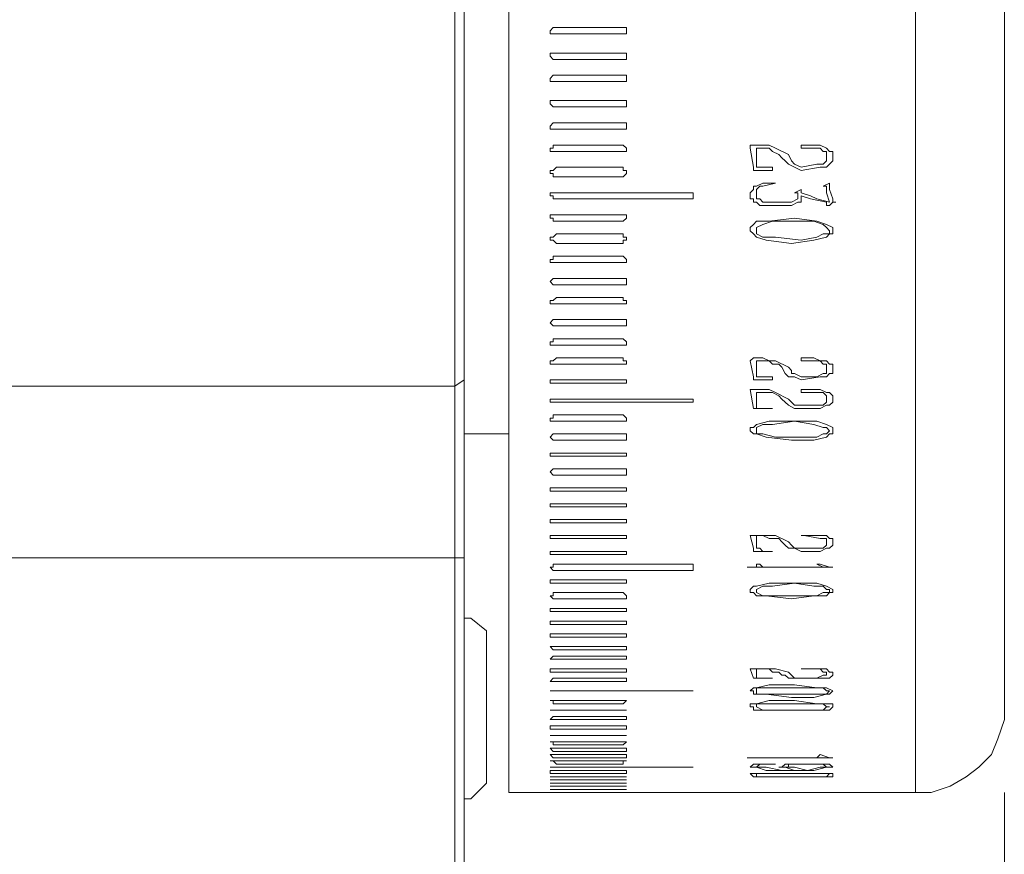
# Model space of a CAD drawing. Units: millimetres. Extents: x 12016 to 12313, y -7569 to -7359.
# Drawn here: x 12202 to 12213, y -7435 to -7425 of the extents above; entities that cross this region are included whole.
import ezdxf

# ---------------------------------------------------------------- set-up
doc = ezdxf.new("R2010")
doc.units = ezdxf.units.MM
doc.header["$LTSCALE"] = 10

msp = doc.modelspace()

# ---------------------------------------------------------------- linework, layer by layer
at = {"color": 7, "lineweight": 0}
for points in [[(12207.034, -7429.538), (12207.034, -7428.903), (12207.034, -7428.232), (12207.034, -7427.527), (12207.034, -7426.786), (12207.034, -7426.01), (12207.034, -7425.234), (12207.034, -7424.422), (12207.034, -7423.576), (12207.034, -7422.694), (12207.034, -7421.847), (12207.034, -7420.93), (12207.034, -7420.013), (12207.034, -7419.096), (12207.034, -7418.178), (12207.034, -7417.226), (12207.034, -7416.273), (12207.034, -7415.321)], [(12207.139, -7415.356), (12207.139, -7416.273), (12207.139, -7417.226), (12207.139, -7418.143), (12207.139, -7419.096), (12207.139, -7420.013), (12207.139, -7420.895), (12207.139, -7421.812), (12207.139, -7422.659), (12207.139, -7423.541), (12207.139, -7424.352), (12207.139, -7425.199), (12207.139, -7425.975), (12207.139, -7426.716), (12207.139, -7427.456), (12207.139, -7428.162), (12207.139, -7428.832), (12207.139, -7429.467)], [(12213.137, -7424.74), (12213.137, -7425.516), (12213.137, -7426.257), (12213.137, -7426.962), (12213.137, -7427.633), (12213.137, -7428.303), (12213.137, -7428.903), (12213.137, -7429.502), (12213.137, -7430.032), (12213.137, -7430.526), (12213.137, -7430.984), (12213.137, -7431.407), (12213.137, -7431.76), (12213.137, -7432.113), (12213.137, -7432.36), (12213.137, -7432.607), (12213.137, -7432.783), (12213.137, -7432.924), (12213.137, -7433.03), (12213.137, -7433.066)], [(12207.633, -7424.952), (12207.633, -7425.763), (12207.633, -7426.539), (12207.633, -7427.28), (12207.633, -7427.986), (12207.633, -7428.691), (12207.633, -7429.326), (12207.633, -7429.961), (12207.633, -7430.526), (12207.633, -7431.055), (12207.633, -7431.549), (12207.633, -7432.007), (12207.633, -7432.431), (12207.633, -7432.783), (12207.633, -7433.101), (12207.633, -7433.383), (12207.633, -7433.63), (12207.633, -7433.806), (12207.633, -7433.947), (12207.633, -7434.018), (12207.633, -7434.053)], [(12212.149, -7434.053), (12212.149, -7434.018), (12212.149, -7433.947), (12212.149, -7433.806), (12212.149, -7433.63), (12212.149, -7433.383), (12212.149, -7433.101), (12212.149, -7432.783), (12212.149, -7432.431), (12212.149, -7432.007), (12212.149, -7431.549), (12212.149, -7431.055), (12212.149, -7430.526), (12212.149, -7429.961), (12212.149, -7429.326), (12212.149, -7428.691), (12212.149, -7427.986), (12212.149, -7427.28), (12212.149, -7426.539), (12212.149, -7425.763), (12212.149, -7424.952)], [(12208.162, -7425.551), (12208.127, -7425.551), (12208.092, -7425.587), (12208.092, -7425.622), (12208.127, -7425.622), (12208.162, -7425.622)], [(12208.903, -7425.551), (12208.162, -7425.551)], [(12208.903, -7425.622), (12208.939, -7425.622), (12208.939, -7425.587), (12208.939, -7425.551), (12208.903, -7425.551)], [(12208.162, -7425.622), (12208.903, -7425.622)], [(12208.162, -7425.834), (12208.127, -7425.834), (12208.092, -7425.834), (12208.092, -7425.869), (12208.127, -7425.904), (12208.162, -7425.904)], [(12208.903, -7425.834), (12208.162, -7425.834)], [(12208.903, -7425.904), (12208.939, -7425.904), (12208.939, -7425.869), (12208.939, -7425.834), (12208.903, -7425.834)], [(12208.162, -7425.904), (12208.903, -7425.904)], [(12208.162, -7426.081), (12208.127, -7426.081), (12208.092, -7426.116), (12208.092, -7426.151), (12208.127, -7426.151), (12208.162, -7426.151)], [(12208.903, -7426.081), (12208.162, -7426.081)], [(12208.162, -7426.151), (12208.903, -7426.151)], [(12208.903, -7426.151), (12208.939, -7426.151), (12208.939, -7426.116), (12208.939, -7426.081), (12208.903, -7426.081)], [(12208.162, -7426.363), (12208.127, -7426.363), (12208.092, -7426.363), (12208.092, -7426.398), (12208.127, -7426.433), (12208.162, -7426.433)], [(12208.903, -7426.363), (12208.162, -7426.363)], [(12208.903, -7426.433), (12208.939, -7426.433), (12208.939, -7426.398), (12208.939, -7426.363), (12208.903, -7426.363)], [(12208.162, -7426.433), (12208.903, -7426.433)], [(12208.162, -7426.61), (12208.127, -7426.61), (12208.092, -7426.645), (12208.092, -7426.68), (12208.127, -7426.68), (12208.162, -7426.68)], [(12208.903, -7426.61), (12208.162, -7426.61)], [(12208.162, -7426.68), (12208.903, -7426.68)], [(12208.903, -7426.68), (12208.939, -7426.68), (12208.939, -7426.645), (12208.939, -7426.61), (12208.903, -7426.61)], [(12208.162, -7426.857), (12208.127, -7426.857), (12208.127, -7426.892), (12208.092, -7426.892), (12208.092, -7426.927), (12208.127, -7426.927), (12208.162, -7426.927)], [(12208.903, -7426.857), (12208.162, -7426.857)], [(12208.162, -7426.927), (12208.903, -7426.927)], [(12208.903, -7426.927), (12208.939, -7426.927), (12208.939, -7426.892), (12208.903, -7426.857)], [(12210.314, -7426.892), (12210.314, -7426.857), (12210.35, -7426.857), (12210.385, -7426.857), (12210.456, -7426.857)], [(12210.35, -7427.104), (12210.314, -7426.892)], [(12210.385, -7426.892), (12210.385, -7427.104)], [(12210.456, -7426.892), (12210.385, -7426.892)], [(12210.456, -7426.857), (12210.526, -7426.857), (12210.597, -7426.892), (12210.738, -7426.962)], [(12210.667, -7426.998), (12210.632, -7426.962), (12210.561, -7426.927), (12210.526, -7426.892), (12210.456, -7426.892)], [(12210.879, -7426.857), (12211.02, -7426.857)], [(12210.879, -7426.892), (12210.879, -7426.857)], [(12210.914, -7426.892), (12210.879, -7426.892)], [(12211.161, -7426.998), (12211.161, -7426.962), (12211.161, -7426.927), (12211.126, -7426.927), (12211.091, -7426.892), (12210.914, -7426.892)], [(12211.02, -7426.857), (12211.091, -7426.857), (12211.161, -7426.892), (12211.196, -7426.927), (12211.232, -7426.927), (12211.232, -7426.962), (12211.232, -7426.998)], [(12210.702, -7427.033), (12210.667, -7426.998)], [(12210.879, -7427.139), (12210.808, -7427.104), (12210.738, -7427.068), (12210.702, -7427.033)], [(12210.738, -7426.962), (12210.773, -7427.033)], [(12210.773, -7427.033), (12210.808, -7427.068), (12210.879, -7427.104), (12211.055, -7427.068)], [(12211.232, -7426.998), (12211.232, -7427.033), (12211.196, -7427.068), (12211.161, -7427.104), (12211.091, -7427.104), (12210.879, -7427.139)], [(12211.055, -7427.068), (12211.126, -7427.068), (12211.161, -7427.033), (12211.161, -7426.998)], [(12208.162, -7427.104), (12208.127, -7427.139), (12208.092, -7427.139), (12208.092, -7427.174), (12208.127, -7427.174), (12208.127, -7427.209), (12208.162, -7427.209)], [(12208.903, -7427.104), (12208.162, -7427.104)], [(12208.903, -7427.209), (12208.939, -7427.174), (12208.939, -7427.139), (12208.903, -7427.139), (12208.903, -7427.104)], [(12210.385, -7427.139), (12210.35, -7427.139), (12210.35, -7427.104)], [(12210.385, -7427.104), (12210.42, -7427.104), (12210.456, -7427.104)], [(12210.561, -7427.139), (12210.385, -7427.139)], [(12210.456, -7427.104), (12210.561, -7427.104)], [(12210.561, -7427.139), (12210.561, -7427.104)], [(12208.162, -7427.209), (12208.903, -7427.209)], [(12210.314, -7427.421), (12210.314, -7427.386), (12210.35, -7427.351), (12210.35, -7427.315), (12210.385, -7427.315), (12210.456, -7427.28), (12210.491, -7427.28), (12210.526, -7427.28)], [(12210.597, -7427.28), (12210.456, -7427.315), (12210.42, -7427.315), (12210.385, -7427.351), (12210.385, -7427.386), (12210.385, -7427.421)], [(12210.526, -7427.28), (12210.597, -7427.28)], [(12210.808, -7427.386), (12210.879, -7427.351)], [(12210.879, -7427.351), (12210.879, -7427.386)], [(12211.126, -7427.315), (12211.196, -7427.28)], [(12211.161, -7427.315), (12211.126, -7427.315)], [(12211.161, -7427.351), (12211.161, -7427.315)], [(12211.161, -7427.386), (12211.161, -7427.351)], [(12211.196, -7427.28), (12211.196, -7427.315)], [(12211.196, -7427.315), (12211.196, -7427.351)], [(12211.196, -7427.351), (12211.232, -7427.456)], [(12208.162, -7427.386), (12208.127, -7427.386), (12208.092, -7427.386), (12208.092, -7427.421), (12208.127, -7427.421), (12208.127, -7427.456), (12208.162, -7427.456)], [(12209.644, -7427.386), (12208.162, -7427.386)], [(12208.162, -7427.456), (12209.644, -7427.456)], [(12209.644, -7427.456), (12209.679, -7427.456), (12209.679, -7427.421), (12209.679, -7427.386), (12209.644, -7427.386)], [(12210.597, -7427.527), (12210.42, -7427.527), (12210.385, -7427.492), (12210.35, -7427.492), (12210.35, -7427.456), (12210.314, -7427.456), (12210.314, -7427.421)], [(12210.385, -7427.421), (12210.385, -7427.456), (12210.42, -7427.456), (12210.456, -7427.492), (12210.491, -7427.492), (12210.667, -7427.492)], [(12210.879, -7427.421), (12210.879, -7427.456), (12210.879, -7427.492), (12210.844, -7427.492), (12210.773, -7427.527), (12210.597, -7427.527)], [(12210.667, -7427.492), (12210.773, -7427.492), (12210.844, -7427.456), (12210.844, -7427.421)], [(12210.844, -7427.386), (12210.808, -7427.386)], [(12210.844, -7427.421), (12210.844, -7427.386)], [(12210.879, -7427.386), (12210.985, -7427.421), (12211.055, -7427.456)], [(12210.985, -7427.456), (12210.879, -7427.421)], [(12211.161, -7427.492), (12210.985, -7427.456)], [(12211.055, -7427.456), (12211.196, -7427.492)], [(12211.196, -7427.492), (12211.161, -7427.386)], [(12211.232, -7427.456), (12211.232, -7427.492)], [(12211.161, -7427.527), (12211.161, -7427.492)], [(12211.196, -7427.527), (12211.161, -7427.527)], [(12211.232, -7427.492), (12211.196, -7427.527)], [(12211.267, -7427.492), (12211.232, -7427.492)], [(12211.232, -7427.492), (12211.267, -7427.492)], [(12208.162, -7427.633), (12208.127, -7427.633), (12208.092, -7427.633), (12208.092, -7427.668), (12208.127, -7427.668), (12208.127, -7427.703), (12208.162, -7427.703)], [(12208.903, -7427.633), (12208.162, -7427.633)], [(12208.903, -7427.703), (12208.939, -7427.668), (12208.939, -7427.633), (12208.903, -7427.633)], [(12210.314, -7427.809), (12210.314, -7427.774), (12210.35, -7427.739), (12210.385, -7427.703), (12210.526, -7427.703), (12210.808, -7427.668)], [(12210.808, -7427.668), (12211.055, -7427.703), (12211.161, -7427.739), (12211.232, -7427.774), (12211.232, -7427.809)], [(12208.162, -7427.703), (12208.903, -7427.703)], [(12210.808, -7427.703), (12210.561, -7427.703), (12210.456, -7427.739), (12210.385, -7427.774), (12210.385, -7427.809)], [(12211.196, -7427.809), (12211.161, -7427.774), (12211.126, -7427.739), (12211.02, -7427.703), (12210.808, -7427.703)], [(12208.162, -7427.844), (12208.127, -7427.88), (12208.092, -7427.88), (12208.092, -7427.915), (12208.127, -7427.915), (12208.162, -7427.95)], [(12208.903, -7427.844), (12208.162, -7427.844)], [(12208.903, -7427.95), (12208.903, -7427.915), (12208.939, -7427.915), (12208.939, -7427.88), (12208.903, -7427.88), (12208.903, -7427.844)], [(12210.773, -7427.95), (12210.491, -7427.915), (12210.385, -7427.88), (12210.35, -7427.844), (12210.314, -7427.809)], [(12210.385, -7427.809), (12210.385, -7427.844), (12210.456, -7427.88), (12210.597, -7427.88), (12210.879, -7427.915)], [(12211.232, -7427.809), (12211.232, -7427.844), (12211.196, -7427.844), (12211.161, -7427.88), (12211.02, -7427.915), (12210.773, -7427.95)], [(12210.879, -7427.915), (12211.055, -7427.88), (12211.126, -7427.844), (12211.161, -7427.844), (12211.196, -7427.844), (12211.196, -7427.809)], [(12208.162, -7427.95), (12208.903, -7427.95)], [(12208.162, -7428.091), (12208.127, -7428.091), (12208.127, -7428.127), (12208.092, -7428.127), (12208.092, -7428.162), (12208.127, -7428.162), (12208.162, -7428.162)], [(12208.903, -7428.091), (12208.162, -7428.091)], [(12208.903, -7428.162), (12208.939, -7428.162), (12208.939, -7428.127), (12208.903, -7428.091)], [(12208.162, -7428.162), (12208.903, -7428.162)], [(12208.162, -7428.338), (12208.127, -7428.338), (12208.092, -7428.374), (12208.127, -7428.409), (12208.162, -7428.409)], [(12208.903, -7428.338), (12208.162, -7428.338)], [(12208.903, -7428.409), (12208.939, -7428.409), (12208.939, -7428.374), (12208.939, -7428.338), (12208.903, -7428.338)], [(12208.162, -7428.409), (12208.903, -7428.409)], [(12208.162, -7428.55), (12208.127, -7428.585), (12208.092, -7428.585), (12208.092, -7428.621), (12208.127, -7428.621), (12208.162, -7428.621)], [(12208.903, -7428.55), (12208.162, -7428.55)], [(12208.903, -7428.621), (12208.939, -7428.621), (12208.939, -7428.585), (12208.903, -7428.585), (12208.903, -7428.55)], [(12208.162, -7428.621), (12208.903, -7428.621)], [(12208.162, -7428.797), (12208.127, -7428.797), (12208.092, -7428.832), (12208.127, -7428.867), (12208.162, -7428.867)], [(12208.903, -7428.797), (12208.162, -7428.797)], [(12208.162, -7428.867), (12208.903, -7428.867)], [(12208.903, -7428.867), (12208.939, -7428.867), (12208.939, -7428.832), (12208.939, -7428.797), (12208.903, -7428.797)], [(12208.162, -7429.009), (12208.127, -7429.009), (12208.127, -7429.044), (12208.092, -7429.044), (12208.092, -7429.079), (12208.127, -7429.079), (12208.162, -7429.079)], [(12208.903, -7429.009), (12208.162, -7429.009)], [(12208.903, -7429.079), (12208.939, -7429.079), (12208.939, -7429.044), (12208.903, -7429.009)], [(12208.162, -7429.079), (12208.903, -7429.079)], [(12208.162, -7429.22), (12208.127, -7429.256), (12208.092, -7429.256), (12208.092, -7429.291), (12208.127, -7429.291), (12208.162, -7429.291)], [(12208.903, -7429.22), (12208.162, -7429.22)], [(12208.903, -7429.291), (12208.939, -7429.291), (12208.939, -7429.256), (12208.903, -7429.256), (12208.903, -7429.22)], [(12210.314, -7429.256), (12210.35, -7429.22), (12210.385, -7429.22), (12210.456, -7429.22)], [(12210.456, -7429.22), (12210.526, -7429.256), (12210.597, -7429.256), (12210.738, -7429.326)], [(12210.879, -7429.22), (12211.02, -7429.22)], [(12210.879, -7429.256), (12210.879, -7429.22)], [(12211.02, -7429.22), (12211.091, -7429.256), (12211.161, -7429.256), (12211.196, -7429.291), (12211.232, -7429.291), (12211.232, -7429.326), (12211.232, -7429.361)], [(12208.162, -7429.291), (12208.903, -7429.291)], [(12210.35, -7429.432), (12210.314, -7429.256)], [(12210.385, -7429.256), (12210.385, -7429.432)], [(12210.456, -7429.256), (12210.385, -7429.256)], [(12210.667, -7429.326), (12210.632, -7429.291), (12210.561, -7429.291), (12210.526, -7429.256), (12210.456, -7429.256)], [(12210.702, -7429.397), (12210.667, -7429.326)], [(12210.738, -7429.326), (12210.773, -7429.361)], [(12210.914, -7429.256), (12210.879, -7429.256)], [(12211.161, -7429.361), (12211.161, -7429.326), (12211.161, -7429.291), (12211.126, -7429.291), (12211.091, -7429.256), (12210.914, -7429.256)], [(12210.385, -7429.467), (12210.35, -7429.467), (12210.35, -7429.432)], [(12210.385, -7429.432), (12210.42, -7429.432), (12210.456, -7429.432)], [(12210.456, -7429.432), (12210.561, -7429.432)], [(12210.561, -7429.467), (12210.561, -7429.432)], [(12210.879, -7429.467), (12210.808, -7429.432), (12210.738, -7429.432), (12210.702, -7429.397)], [(12210.773, -7429.361), (12210.773, -7429.397), (12210.808, -7429.397), (12210.879, -7429.432), (12211.055, -7429.432)], [(12211.232, -7429.361), (12211.232, -7429.397), (12211.196, -7429.397), (12211.161, -7429.432), (12211.091, -7429.432), (12210.879, -7429.467)], [(12211.055, -7429.432), (12211.126, -7429.397), (12211.161, -7429.397), (12211.161, -7429.361)], [(12195.992, -7429.538), (12207.034, -7429.538)], [(12207.034, -7429.538), (12207.139, -7429.467)], [(12207.034, -7431.443), (12207.034, -7431.161), (12207.034, -7430.914), (12207.034, -7430.631), (12207.034, -7430.384), (12207.034, -7430.173), (12207.034, -7429.926), (12207.034, -7429.714), (12207.034, -7429.538)], [(12207.139, -7429.467), (12207.139, -7429.644), (12207.139, -7429.891), (12207.139, -7430.102), (12207.139, -7430.349), (12207.139, -7430.596), (12207.139, -7430.878), (12207.139, -7431.161), (12207.139, -7431.443)], [(12208.162, -7429.467), (12208.127, -7429.467), (12208.092, -7429.467), (12208.092, -7429.502), (12208.127, -7429.502), (12208.162, -7429.502)], [(12208.903, -7429.467), (12208.162, -7429.467)], [(12208.162, -7429.502), (12208.903, -7429.502)], [(12208.903, -7429.502), (12208.939, -7429.502), (12208.939, -7429.467), (12208.903, -7429.467)], [(12210.561, -7429.467), (12210.385, -7429.467)], [(12210.314, -7429.573), (12210.35, -7429.573), (12210.385, -7429.573), (12210.456, -7429.573)], [(12210.35, -7429.785), (12210.314, -7429.573)], [(12210.385, -7429.608), (12210.385, -7429.749)], [(12210.456, -7429.608), (12210.385, -7429.608)], [(12210.456, -7429.573), (12210.526, -7429.573), (12210.597, -7429.608), (12210.738, -7429.679)], [(12210.667, -7429.679), (12210.632, -7429.644), (12210.561, -7429.608), (12210.526, -7429.608), (12210.456, -7429.608)], [(12210.879, -7429.573), (12211.02, -7429.573)], [(12210.879, -7429.608), (12210.879, -7429.573)], [(12210.914, -7429.608), (12210.879, -7429.608)], [(12211.161, -7429.679), (12211.161, -7429.644), (12211.126, -7429.608), (12211.091, -7429.608), (12210.914, -7429.608)], [(12211.02, -7429.573), (12211.091, -7429.573), (12211.161, -7429.608), (12211.196, -7429.608), (12211.232, -7429.644), (12211.232, -7429.679)], [(12208.162, -7429.679), (12208.127, -7429.679), (12208.092, -7429.679), (12208.092, -7429.714), (12208.127, -7429.714), (12208.162, -7429.714)], [(12209.644, -7429.679), (12208.162, -7429.679)], [(12208.162, -7429.714), (12209.644, -7429.714)], [(12209.644, -7429.714), (12209.679, -7429.714), (12209.679, -7429.679), (12209.644, -7429.679)], [(12210.385, -7429.749), (12210.385, -7429.785), (12210.42, -7429.785), (12210.456, -7429.785)], [(12210.702, -7429.714), (12210.667, -7429.679)], [(12210.879, -7429.785), (12210.808, -7429.785), (12210.738, -7429.749), (12210.702, -7429.714)], [(12210.738, -7429.679), (12210.773, -7429.714)], [(12210.773, -7429.714), (12210.808, -7429.749), (12210.879, -7429.749), (12211.055, -7429.749)], [(12211.232, -7429.679), (12211.232, -7429.714), (12211.196, -7429.749), (12211.161, -7429.749), (12211.091, -7429.785), (12210.879, -7429.785)], [(12211.055, -7429.749), (12211.126, -7429.749), (12211.161, -7429.714), (12211.161, -7429.679)], [(12208.162, -7429.855), (12208.127, -7429.855), (12208.127, -7429.891), (12208.092, -7429.891), (12208.092, -7429.926), (12208.127, -7429.926), (12208.162, -7429.926)], [(12208.903, -7429.855), (12208.162, -7429.855)], [(12208.903, -7429.926), (12208.939, -7429.926), (12208.939, -7429.891), (12208.903, -7429.855)], [(12210.385, -7429.785), (12210.35, -7429.785)], [(12210.561, -7429.785), (12210.385, -7429.785)], [(12210.456, -7429.785), (12210.561, -7429.785)], [(12208.162, -7429.926), (12208.903, -7429.926)], [(12210.314, -7430.032), (12210.314, -7429.996), (12210.35, -7429.996), (12210.385, -7429.961), (12210.526, -7429.926), (12210.808, -7429.926)], [(12210.808, -7429.926), (12210.561, -7429.961), (12210.456, -7429.961), (12210.385, -7429.996), (12210.385, -7430.032)], [(12210.808, -7429.926), (12211.055, -7429.926), (12211.161, -7429.961), (12211.232, -7429.996), (12211.232, -7430.032)], [(12211.196, -7430.032), (12211.161, -7429.996), (12211.126, -7429.996), (12211.02, -7429.961), (12210.808, -7429.926)], [(12207.139, -7430.067), (12207.633, -7430.067)], [(12208.162, -7430.067), (12208.127, -7430.067), (12208.092, -7430.102), (12208.127, -7430.137), (12208.162, -7430.137)], [(12208.903, -7430.067), (12208.162, -7430.067)], [(12208.903, -7430.137), (12208.939, -7430.137), (12208.939, -7430.102), (12208.939, -7430.067), (12208.903, -7430.067)], [(12210.773, -7430.137), (12210.491, -7430.102), (12210.385, -7430.067), (12210.35, -7430.067), (12210.314, -7430.032)], [(12210.385, -7430.032), (12210.385, -7430.067), (12210.456, -7430.067), (12210.597, -7430.102), (12210.879, -7430.102)], [(12211.232, -7430.032), (12211.232, -7430.067), (12211.196, -7430.067), (12211.161, -7430.102), (12211.02, -7430.137), (12210.773, -7430.137)], [(12210.879, -7430.102), (12211.055, -7430.102), (12211.126, -7430.067), (12211.161, -7430.067), (12211.196, -7430.032)], [(12208.162, -7430.137), (12208.903, -7430.137)], [(12208.162, -7430.279), (12208.127, -7430.279), (12208.092, -7430.279), (12208.092, -7430.314), (12208.127, -7430.314), (12208.162, -7430.314)], [(12208.903, -7430.279), (12208.162, -7430.279)], [(12208.162, -7430.314), (12208.903, -7430.314)], [(12208.903, -7430.314), (12208.939, -7430.314), (12208.939, -7430.279), (12208.903, -7430.279)], [(12208.162, -7430.455), (12208.127, -7430.455), (12208.092, -7430.49), (12208.127, -7430.526), (12208.162, -7430.526)], [(12208.903, -7430.455), (12208.162, -7430.455)], [(12208.162, -7430.526), (12208.903, -7430.526)], [(12208.903, -7430.526), (12208.939, -7430.526), (12208.939, -7430.49), (12208.939, -7430.455), (12208.903, -7430.455)], [(12208.162, -7430.667), (12208.127, -7430.667), (12208.092, -7430.667), (12208.092, -7430.702), (12208.127, -7430.702), (12208.162, -7430.702)], [(12208.903, -7430.667), (12208.162, -7430.667)], [(12208.162, -7430.702), (12208.903, -7430.702)], [(12208.903, -7430.702), (12208.939, -7430.702), (12208.939, -7430.667), (12208.903, -7430.667)], [(12208.162, -7430.843), (12208.127, -7430.843), (12208.092, -7430.843), (12208.092, -7430.878), (12208.127, -7430.878), (12208.162, -7430.878)], [(12208.903, -7430.843), (12208.162, -7430.843)], [(12208.903, -7430.878), (12208.939, -7430.878), (12208.939, -7430.843), (12208.903, -7430.843)], [(12208.162, -7430.878), (12208.903, -7430.878)], [(12208.162, -7431.019), (12208.127, -7431.019), (12208.092, -7431.019), (12208.092, -7431.055), (12208.127, -7431.055), (12208.162, -7431.055)], [(12208.903, -7431.019), (12208.162, -7431.019)], [(12208.162, -7431.055), (12208.903, -7431.055)], [(12208.903, -7431.055), (12208.939, -7431.055), (12208.939, -7431.019), (12208.903, -7431.019)], [(12208.162, -7431.196), (12208.127, -7431.196), (12208.092, -7431.196), (12208.092, -7431.231), (12208.127, -7431.231), (12208.162, -7431.231)], [(12208.903, -7431.196), (12208.162, -7431.196)], [(12208.903, -7431.231), (12208.939, -7431.231), (12208.939, -7431.196), (12208.903, -7431.196)], [(12210.314, -7431.196), (12210.35, -7431.196), (12210.385, -7431.196), (12210.456, -7431.196)], [(12210.35, -7431.337), (12210.314, -7431.196)], [(12210.385, -7431.196), (12210.385, -7431.337)], [(12210.456, -7431.196), (12210.385, -7431.196)], [(12210.456, -7431.196), (12210.526, -7431.196), (12210.597, -7431.196), (12210.738, -7431.266)], [(12210.667, -7431.266), (12210.632, -7431.231), (12210.561, -7431.231), (12210.526, -7431.231), (12210.456, -7431.196)], [(12210.879, -7431.196), (12211.02, -7431.196)], [(12210.914, -7431.196), (12210.879, -7431.196)], [(12211.161, -7431.266), (12211.161, -7431.231), (12211.126, -7431.231), (12211.091, -7431.231), (12210.914, -7431.196)], [(12211.02, -7431.196), (12211.091, -7431.196), (12211.161, -7431.196), (12211.196, -7431.231), (12211.232, -7431.231), (12211.232, -7431.266)], [(12208.162, -7431.231), (12208.903, -7431.231)], [(12210.702, -7431.302), (12210.667, -7431.266)], [(12210.879, -7431.372), (12210.808, -7431.337), (12210.738, -7431.337), (12210.702, -7431.302)], [(12210.738, -7431.266), (12210.773, -7431.302)], [(12210.773, -7431.302), (12210.808, -7431.337), (12210.879, -7431.337), (12211.055, -7431.337)], [(12211.232, -7431.266), (12211.232, -7431.302), (12211.196, -7431.337), (12211.161, -7431.337), (12211.091, -7431.372), (12210.879, -7431.372)], [(12211.055, -7431.337), (12211.126, -7431.337), (12211.161, -7431.302), (12211.161, -7431.266)], [(12208.162, -7431.372), (12208.127, -7431.372), (12208.092, -7431.372), (12208.092, -7431.407), (12208.127, -7431.407), (12208.162, -7431.407)], [(12208.903, -7431.372), (12208.162, -7431.372)], [(12208.162, -7431.407), (12208.903, -7431.407)], [(12208.903, -7431.407), (12208.939, -7431.407), (12208.939, -7431.372), (12208.903, -7431.372)], [(12210.385, -7431.372), (12210.35, -7431.372), (12210.35, -7431.337)], [(12210.385, -7431.337), (12210.42, -7431.337), (12210.456, -7431.372)], [(12210.561, -7431.372), (12210.385, -7431.372)], [(12210.456, -7431.372), (12210.561, -7431.372)], [(12207.034, -7431.443), (12195.992, -7431.443)], [(12207.034, -7431.443), (12207.139, -7431.443)], [(12207.034, -7443.472), (12207.034, -7431.443)], [(12207.139, -7431.443), (12207.139, -7443.472)], [(12208.162, -7431.513), (12208.127, -7431.513), (12208.127, -7431.549), (12208.092, -7431.549), (12208.127, -7431.584), (12208.162, -7431.584)], [(12209.644, -7431.513), (12208.162, -7431.513)], [(12209.644, -7431.584), (12209.679, -7431.584), (12209.679, -7431.549), (12209.679, -7431.513), (12209.644, -7431.513)], [(12210.385, -7431.549), (12210.385, -7431.513), (12210.42, -7431.513), (12210.456, -7431.549), (12210.561, -7431.549)], [(12211.055, -7431.513), (12211.091, -7431.513)], [(12211.126, -7431.549), (12211.055, -7431.513)], [(12211.091, -7431.513), (12211.196, -7431.549)], [(12208.162, -7431.584), (12209.644, -7431.584)], [(12210.279, -7431.549), (12210.314, -7431.549)], [(12210.491, -7431.549), (12210.385, -7431.549), (12210.314, -7431.549), (12210.279, -7431.549)], [(12210.314, -7431.549), (12210.385, -7431.549)], [(12211.232, -7431.549), (12210.491, -7431.549)], [(12210.561, -7431.549), (12211.126, -7431.549)], [(12211.196, -7431.549), (12211.232, -7431.549)], [(12208.162, -7431.69), (12208.127, -7431.69), (12208.092, -7431.69), (12208.092, -7431.725), (12208.127, -7431.725), (12208.162, -7431.725)], [(12208.903, -7431.69), (12208.162, -7431.69)], [(12208.162, -7431.725), (12208.903, -7431.725)], [(12208.903, -7431.725), (12208.939, -7431.725), (12208.939, -7431.69), (12208.903, -7431.69)], [(12210.314, -7431.796), (12210.35, -7431.76), (12210.385, -7431.76), (12210.526, -7431.725), (12210.808, -7431.725)], [(12210.808, -7431.725), (12210.561, -7431.76), (12210.456, -7431.76), (12210.385, -7431.796)], [(12210.808, -7431.725), (12211.055, -7431.725), (12211.161, -7431.76), (12211.232, -7431.796), (12211.232, -7431.831)], [(12211.196, -7431.831), (12211.196, -7431.796), (12211.161, -7431.796), (12211.126, -7431.76), (12211.02, -7431.76), (12210.808, -7431.725)], [(12208.162, -7431.831), (12208.127, -7431.831), (12208.127, -7431.866), (12208.092, -7431.866), (12208.127, -7431.901), (12208.162, -7431.901)], [(12208.903, -7431.831), (12208.162, -7431.831)], [(12208.903, -7431.901), (12208.939, -7431.901), (12208.939, -7431.866), (12208.903, -7431.831)], [(12210.773, -7431.901), (12210.491, -7431.866), (12210.385, -7431.866), (12210.35, -7431.831), (12210.314, -7431.831), (12210.314, -7431.796)], [(12210.385, -7431.796), (12210.385, -7431.831), (12210.456, -7431.866), (12210.597, -7431.866), (12210.879, -7431.866)], [(12211.232, -7431.831), (12211.196, -7431.831), (12211.161, -7431.866), (12211.02, -7431.866), (12210.773, -7431.901)], [(12210.879, -7431.866), (12211.055, -7431.866), (12211.126, -7431.831), (12211.161, -7431.831), (12211.196, -7431.831)], [(12208.162, -7431.901), (12208.903, -7431.901)], [(12208.162, -7432.007), (12208.127, -7432.007), (12208.092, -7432.007), (12208.092, -7432.042), (12208.127, -7432.042), (12208.162, -7432.042)], [(12208.903, -7432.007), (12208.162, -7432.007)], [(12208.162, -7432.042), (12208.903, -7432.042)], [(12208.903, -7432.042), (12208.939, -7432.042), (12208.939, -7432.007), (12208.903, -7432.007)], [(12207.21, -7432.113), (12207.139, -7432.113)], [(12207.386, -7432.254), (12207.21, -7432.113)], [(12208.162, -7432.148), (12208.127, -7432.148), (12208.092, -7432.148), (12208.092, -7432.184), (12208.127, -7432.184), (12208.162, -7432.184)], [(12208.903, -7432.148), (12208.162, -7432.148)], [(12208.903, -7432.184), (12208.939, -7432.184), (12208.939, -7432.148), (12208.903, -7432.148)], [(12207.386, -7432.254), (12207.386, -7433.947)], [(12208.162, -7432.289), (12208.127, -7432.289), (12208.092, -7432.289), (12208.092, -7432.325), (12208.127, -7432.325), (12208.162, -7432.325)], [(12208.162, -7432.184), (12208.903, -7432.184)], [(12208.903, -7432.289), (12208.162, -7432.289)], [(12208.903, -7432.325), (12208.939, -7432.325), (12208.939, -7432.289), (12208.903, -7432.289)], [(12208.162, -7432.325), (12208.903, -7432.325)], [(12208.162, -7432.431), (12208.127, -7432.431), (12208.092, -7432.431), (12208.127, -7432.466), (12208.162, -7432.466)], [(12208.903, -7432.431), (12208.162, -7432.431)], [(12208.162, -7432.466), (12208.903, -7432.466)], [(12208.903, -7432.466), (12208.939, -7432.466), (12208.939, -7432.431), (12208.903, -7432.431)], [(12208.162, -7432.536), (12208.127, -7432.536), (12208.092, -7432.572), (12208.127, -7432.572), (12208.162, -7432.572)], [(12208.903, -7432.536), (12208.162, -7432.536)], [(12208.162, -7432.572), (12208.903, -7432.572)], [(12208.903, -7432.572), (12208.939, -7432.572), (12208.939, -7432.536), (12208.903, -7432.536)], [(12208.162, -7432.677), (12208.127, -7432.677), (12208.092, -7432.677), (12208.092, -7432.713), (12208.127, -7432.713), (12208.162, -7432.713)], [(12208.903, -7432.677), (12208.162, -7432.677)], [(12208.162, -7432.713), (12208.903, -7432.713)], [(12208.903, -7432.713), (12208.939, -7432.713), (12208.939, -7432.677), (12208.903, -7432.677)], [(12210.314, -7432.677), (12210.35, -7432.677), (12210.385, -7432.677), (12210.456, -7432.677)], [(12210.35, -7432.783), (12210.314, -7432.677)], [(12210.385, -7432.677), (12210.385, -7432.783)], [(12210.456, -7432.677), (12210.385, -7432.677)], [(12210.456, -7432.677), (12210.526, -7432.677), (12210.597, -7432.677), (12210.738, -7432.713)], [(12210.667, -7432.748), (12210.632, -7432.713), (12210.561, -7432.713), (12210.526, -7432.677), (12210.456, -7432.677)], [(12210.738, -7432.713), (12210.773, -7432.748)], [(12210.879, -7432.677), (12211.02, -7432.677)], [(12210.914, -7432.677), (12210.879, -7432.677)], [(12211.161, -7432.748), (12211.161, -7432.713), (12211.126, -7432.713), (12211.091, -7432.677), (12210.914, -7432.677)], [(12211.02, -7432.677), (12211.091, -7432.677), (12211.161, -7432.677), (12211.196, -7432.713), (12211.232, -7432.713), (12211.232, -7432.748)], [(12208.162, -7432.783), (12208.127, -7432.783), (12208.092, -7432.819), (12208.127, -7432.819), (12208.162, -7432.819)], [(12208.903, -7432.783), (12208.162, -7432.783)], [(12208.162, -7432.819), (12208.903, -7432.819)], [(12208.903, -7432.819), (12208.939, -7432.819), (12208.939, -7432.783), (12208.903, -7432.783)], [(12210.385, -7432.783), (12210.35, -7432.783)], [(12210.561, -7432.783), (12210.385, -7432.783)], [(12210.385, -7432.783), (12210.42, -7432.783), (12210.456, -7432.783)], [(12210.456, -7432.783), (12210.561, -7432.783)], [(12210.702, -7432.748), (12210.667, -7432.748)], [(12210.879, -7432.783), (12210.808, -7432.783), (12210.738, -7432.783), (12210.702, -7432.748)], [(12210.773, -7432.748), (12210.808, -7432.783), (12210.879, -7432.783), (12211.055, -7432.783)], [(12211.232, -7432.748), (12211.196, -7432.783), (12211.161, -7432.783), (12211.091, -7432.783), (12210.879, -7432.783)], [(12211.055, -7432.783), (12211.126, -7432.748), (12211.161, -7432.748)], [(12208.162, -7432.924), (12209.644, -7432.924)], [(12209.644, -7432.924), (12208.162, -7432.924)], [(12210.314, -7432.924), (12210.35, -7432.889), (12210.385, -7432.889), (12210.526, -7432.854), (12210.808, -7432.854)], [(12210.773, -7432.995), (12210.491, -7432.96), (12210.385, -7432.96), (12210.35, -7432.96), (12210.35, -7432.924), (12210.314, -7432.924)], [(12210.808, -7432.889), (12210.561, -7432.889), (12210.456, -7432.889), (12210.385, -7432.889), (12210.385, -7432.924)], [(12210.385, -7432.924), (12210.385, -7432.96), (12210.456, -7432.96), (12210.597, -7432.96), (12210.879, -7432.96)], [(12211.232, -7432.924), (12211.196, -7432.96), (12211.161, -7432.96), (12211.02, -7432.995), (12210.773, -7432.995)], [(12210.808, -7432.854), (12211.055, -7432.889), (12211.161, -7432.889), (12211.232, -7432.924)], [(12211.196, -7432.924), (12211.161, -7432.924), (12211.126, -7432.889), (12211.02, -7432.889), (12210.808, -7432.889)], [(12210.879, -7432.96), (12211.055, -7432.96), (12211.126, -7432.96), (12211.161, -7432.96), (12211.196, -7432.924)], [(12208.162, -7433.03), (12208.127, -7433.03), (12208.092, -7433.03), (12208.127, -7433.03), (12208.127, -7433.066), (12208.162, -7433.066)], [(12208.903, -7433.03), (12208.162, -7433.03)], [(12208.903, -7433.066), (12208.939, -7433.03), (12208.903, -7433.03)], [(12210.314, -7433.101), (12210.314, -7433.066), (12210.35, -7433.066), (12210.385, -7433.066), (12210.526, -7433.03), (12210.808, -7433.03)], [(12210.808, -7433.03), (12211.055, -7433.066), (12211.161, -7433.066), (12211.232, -7433.066), (12211.232, -7433.101)], [(12208.162, -7433.066), (12208.903, -7433.066)], [(12208.162, -7433.136), (12208.903, -7433.136)], [(12208.903, -7433.136), (12208.162, -7433.136)], [(12210.773, -7433.136), (12210.491, -7433.136), (12210.385, -7433.136), (12210.35, -7433.136), (12210.35, -7433.101), (12210.314, -7433.101)], [(12210.808, -7433.066), (12210.561, -7433.066), (12210.456, -7433.066), (12210.385, -7433.066), (12210.385, -7433.101)], [(12210.385, -7433.101), (12210.456, -7433.136), (12210.597, -7433.136), (12210.879, -7433.136)], [(12211.232, -7433.101), (12211.196, -7433.136), (12211.161, -7433.136), (12211.02, -7433.136), (12210.773, -7433.136)], [(12211.196, -7433.101), (12211.161, -7433.101), (12211.126, -7433.066), (12211.02, -7433.066), (12210.808, -7433.066)], [(12210.879, -7433.136), (12211.055, -7433.136), (12211.126, -7433.136), (12211.161, -7433.101), (12211.196, -7433.101)], [(12212.149, -7434.053), (12212.325, -7434.053), (12212.537, -7433.983), (12212.713, -7433.877), (12212.854, -7433.771), (12212.996, -7433.63), (12213.066, -7433.454), (12213.137, -7433.242), (12213.137, -7433.066)], [(12208.162, -7433.207), (12208.127, -7433.207), (12208.092, -7433.242), (12208.127, -7433.242), (12208.162, -7433.242)], [(12208.903, -7433.207), (12208.162, -7433.207)], [(12208.162, -7433.242), (12208.903, -7433.242)], [(12208.903, -7433.242), (12208.939, -7433.242), (12208.939, -7433.207), (12208.903, -7433.207)], [(12208.162, -7433.312), (12208.127, -7433.312), (12208.092, -7433.312), (12208.092, -7433.348), (12208.127, -7433.348), (12208.162, -7433.348)], [(12208.903, -7433.312), (12208.162, -7433.312)], [(12208.162, -7433.348), (12208.903, -7433.348)], [(12208.903, -7433.348), (12208.939, -7433.348), (12208.939, -7433.312), (12208.903, -7433.312)], [(12208.162, -7433.489), (12208.127, -7433.489), (12208.092, -7433.489), (12208.127, -7433.489), (12208.127, -7433.524), (12208.162, -7433.524)], [(12208.162, -7433.418), (12208.903, -7433.418)], [(12208.903, -7433.418), (12208.162, -7433.418)], [(12208.903, -7433.489), (12208.162, -7433.489)], [(12208.903, -7433.524), (12208.939, -7433.489), (12208.903, -7433.489)], [(12208.162, -7433.559), (12208.127, -7433.559), (12208.092, -7433.559), (12208.127, -7433.595), (12208.162, -7433.595)], [(12208.162, -7433.524), (12208.903, -7433.524)], [(12208.903, -7433.559), (12208.162, -7433.559)], [(12208.162, -7433.595), (12208.903, -7433.595)], [(12208.903, -7433.595), (12208.939, -7433.595), (12208.939, -7433.559), (12208.903, -7433.559)], [(12208.162, -7433.63), (12208.127, -7433.63), (12208.092, -7433.63), (12208.127, -7433.665), (12208.162, -7433.665)], [(12208.162, -7433.701), (12208.127, -7433.701), (12208.092, -7433.701), (12208.127, -7433.701), (12208.162, -7433.736)], [(12208.903, -7433.63), (12208.162, -7433.63)], [(12208.162, -7433.665), (12208.903, -7433.665)], [(12208.903, -7433.701), (12208.162, -7433.701)], [(12208.903, -7433.665), (12208.939, -7433.665), (12208.939, -7433.63), (12208.903, -7433.63)], [(12208.903, -7433.736), (12208.903, -7433.701), (12208.939, -7433.701), (12208.903, -7433.701)], [(12210.279, -7433.665), (12210.314, -7433.665)], [(12210.491, -7433.665), (12210.385, -7433.665), (12210.314, -7433.665), (12210.279, -7433.665)], [(12210.314, -7433.665), (12210.385, -7433.665)], [(12210.385, -7433.665), (12210.42, -7433.665), (12210.456, -7433.665), (12210.561, -7433.665)], [(12211.232, -7433.665), (12210.491, -7433.665)], [(12210.561, -7433.665), (12211.126, -7433.665)], [(12211.055, -7433.665), (12211.091, -7433.63)], [(12211.126, -7433.665), (12211.055, -7433.665)], [(12211.091, -7433.63), (12211.196, -7433.665)], [(12211.196, -7433.665), (12211.232, -7433.665)], [(12208.162, -7433.806), (12208.127, -7433.806), (12208.092, -7433.806), (12208.092, -7433.842), (12208.127, -7433.842), (12208.162, -7433.842)], [(12208.162, -7433.736), (12208.903, -7433.736)], [(12208.162, -7433.771), (12209.644, -7433.771)], [(12209.644, -7433.771), (12208.162, -7433.771)], [(12208.903, -7433.806), (12208.162, -7433.806)], [(12208.903, -7433.842), (12208.939, -7433.842), (12208.939, -7433.806), (12208.903, -7433.806)], [(12210.314, -7433.771), (12210.35, -7433.736), (12210.385, -7433.736), (12210.42, -7433.736), (12210.561, -7433.736)], [(12210.738, -7433.806), (12210.491, -7433.806), (12210.385, -7433.771), (12210.35, -7433.771), (12210.314, -7433.771)], [(12210.597, -7433.736), (12210.526, -7433.736), (12210.456, -7433.736), (12210.42, -7433.736), (12210.385, -7433.771), (12210.35, -7433.771), (12210.385, -7433.771), (12210.42, -7433.771), (12210.491, -7433.771), (12210.667, -7433.806)], [(12210.561, -7433.736), (12210.597, -7433.736)], [(12210.632, -7433.771), (12210.667, -7433.771), (12210.702, -7433.736), (12210.808, -7433.736), (12210.914, -7433.736), (12211.02, -7433.736)], [(12210.808, -7433.806), (12210.702, -7433.771), (12210.667, -7433.771), (12210.632, -7433.771)], [(12210.667, -7433.806), (12210.738, -7433.806)], [(12210.844, -7433.736), (12210.738, -7433.736), (12210.738, -7433.771), (12210.702, -7433.771)], [(12210.702, -7433.771), (12210.738, -7433.771), (12210.773, -7433.771), (12210.808, -7433.771), (12210.949, -7433.806)], [(12211.232, -7433.771), (12211.196, -7433.771), (12211.161, -7433.771), (12211.02, -7433.806), (12210.738, -7433.806)], [(12210.738, -7433.806), (12210.808, -7433.806)], [(12211.196, -7433.771), (12211.161, -7433.771), (12211.126, -7433.736), (12211.091, -7433.736), (12211.055, -7433.736), (12210.844, -7433.736)], [(12210.949, -7433.806), (12211.091, -7433.771), (12211.161, -7433.771), (12211.196, -7433.771)], [(12211.02, -7433.736), (12211.161, -7433.736), (12211.196, -7433.736), (12211.232, -7433.771)], [(12208.162, -7433.842), (12208.903, -7433.842)], [(12208.162, -7433.877), (12208.903, -7433.877)], [(12208.903, -7433.877), (12208.162, -7433.877)], [(12208.162, -7433.912), (12208.903, -7433.912)], [(12208.903, -7433.912), (12208.162, -7433.912)], [(12210.314, -7433.842), (12210.35, -7433.842), (12210.385, -7433.842), (12210.526, -7433.842), (12210.808, -7433.842)], [(12210.773, -7433.877), (12210.491, -7433.877), (12210.385, -7433.877), (12210.35, -7433.877), (12210.314, -7433.842)], [(12210.808, -7433.842), (12210.561, -7433.842), (12210.456, -7433.842), (12210.385, -7433.842)], [(12210.385, -7433.842), (12210.385, -7433.877), (12210.456, -7433.877), (12210.597, -7433.877), (12210.879, -7433.877)], [(12211.232, -7433.842), (12211.232, -7433.877), (12211.196, -7433.877), (12211.161, -7433.877), (12211.02, -7433.877), (12210.773, -7433.877)], [(12210.808, -7433.842), (12211.055, -7433.842), (12211.161, -7433.842), (12211.232, -7433.842)], [(12211.196, -7433.842), (12211.161, -7433.842), (12211.126, -7433.842), (12211.02, -7433.842), (12210.808, -7433.842)], [(12210.879, -7433.877), (12211.055, -7433.877), (12211.126, -7433.877), (12211.161, -7433.877), (12211.196, -7433.842)], [(12207.21, -7434.124), (12207.386, -7433.947)], [(12208.162, -7433.947), (12208.903, -7433.947)], [(12208.903, -7433.947), (12208.162, -7433.947)], [(12208.162, -7433.983), (12208.903, -7433.983)], [(12208.903, -7433.983), (12208.162, -7433.983)], [(12208.162, -7434.018), (12208.903, -7434.018)], [(12208.903, -7434.018), (12208.162, -7434.018)], [(12208.162, -7434.018), (12208.903, -7434.018)], [(12208.903, -7434.018), (12208.162, -7434.018)], [(12207.21, -7434.124), (12207.139, -7434.124)], [(12207.633, -7434.053), (12210.314, -7434.053)], [(12208.162, -7434.053), (12209.644, -7434.053)], [(12209.644, -7434.053), (12208.162, -7434.053)], [(12208.162, -7434.053), (12208.903, -7434.053)], [(12208.903, -7434.053), (12208.162, -7434.053)], [(12208.162, -7434.053), (12208.903, -7434.053)], [(12208.903, -7434.053), (12208.162, -7434.053)], [(12210.279, -7434.053), (12210.314, -7434.053)], [(12210.491, -7434.053), (12210.385, -7434.053), (12210.314, -7434.053), (12210.279, -7434.053)], [(12210.314, -7434.053), (12210.385, -7434.053)], [(12210.314, -7434.053), (12210.385, -7434.053)], [(12210.314, -7434.053), (12210.35, -7434.053), (12210.385, -7434.053), (12210.42, -7434.053), (12210.526, -7434.053), (12210.632, -7434.053)], [(12210.385, -7434.053), (12210.844, -7434.053)], [(12210.385, -7434.053), (12210.42, -7434.053), (12210.456, -7434.053), (12210.561, -7434.053)], [(12210.491, -7434.053), (12210.42, -7434.053), (12210.385, -7434.053)], [(12211.232, -7434.053), (12210.491, -7434.053)], [(12210.844, -7434.053), (12210.808, -7434.053), (12210.738, -7434.053), (12210.702, -7434.053), (12210.597, -7434.053), (12210.491, -7434.053)], [(12210.561, -7434.053), (12211.126, -7434.053)], [(12210.632, -7434.053), (12210.738, -7434.053), (12210.808, -7434.053), (12210.844, -7434.053)], [(12210.808, -7434.053), (12210.879, -7434.053)], [(12210.808, -7434.053), (12210.844, -7434.053)], [(12210.844, -7434.053), (12210.879, -7434.053), (12210.949, -7434.053), (12211.091, -7434.053)], [(12210.879, -7434.053), (12211.161, -7434.053)], [(12211.02, -7434.053), (12210.949, -7434.053), (12210.914, -7434.053), (12210.879, -7434.053)], [(12211.196, -7434.053), (12211.161, -7434.053), (12211.126, -7434.053), (12211.055, -7434.053), (12211.02, -7434.053)], [(12211.055, -7434.053), (12211.091, -7434.053)], [(12211.126, -7434.053), (12211.055, -7434.053)], [(12211.091, -7434.053), (12211.196, -7434.053)], [(12211.091, -7434.053), (12211.126, -7434.053), (12211.196, -7434.053), (12211.232, -7434.053)], [(12211.161, -7434.053), (12211.232, -7434.053)], [(12211.161, -7434.053), (12211.196, -7434.053)], [(12211.196, -7434.053), (12211.232, -7434.053)], [(12211.232, -7434.053), (12212.149, -7434.053)]]:
    msp.add_lwpolyline(points, dxfattribs=at)
for points in [[(12208.162, -7432.924), (12208.127, -7432.924), (12208.092, -7432.924), (12208.127, -7432.924)], [(12209.644, -7432.924), (12209.679, -7432.924)], [(12208.162, -7433.136), (12208.127, -7433.136), (12208.092, -7433.136), (12208.127, -7433.136)], [(12208.903, -7433.136), (12208.939, -7433.136)], [(12208.162, -7433.418), (12208.127, -7433.418), (12208.092, -7433.418), (12208.127, -7433.418)], [(12208.903, -7433.418), (12208.939, -7433.418)], [(12208.162, -7433.771), (12208.127, -7433.771), (12208.092, -7433.771), (12208.127, -7433.771)], [(12209.644, -7433.771), (12209.679, -7433.771)], [(12208.162, -7433.877), (12208.127, -7433.877), (12208.092, -7433.877), (12208.127, -7433.877)], [(12208.162, -7433.912), (12208.127, -7433.912), (12208.092, -7433.912), (12208.127, -7433.912)], [(12208.903, -7433.877), (12208.939, -7433.877)], [(12208.903, -7433.912), (12208.939, -7433.912)], [(12208.162, -7433.947), (12208.127, -7433.947), (12208.092, -7433.947), (12208.127, -7433.947)], [(12208.162, -7433.983), (12208.127, -7433.983), (12208.092, -7433.983), (12208.127, -7433.983)], [(12208.162, -7434.018), (12208.127, -7434.018), (12208.092, -7434.018), (12208.127, -7434.018)], [(12208.162, -7434.018), (12208.127, -7434.018), (12208.092, -7434.018), (12208.127, -7434.018)], [(12208.903, -7433.947), (12208.939, -7433.947)], [(12208.903, -7433.983), (12208.939, -7433.983)], [(12208.903, -7434.018), (12208.939, -7434.018)], [(12208.903, -7434.018), (12208.939, -7434.018)], [(12208.162, -7434.053), (12208.127, -7434.053), (12208.092, -7434.053), (12208.127, -7434.053)], [(12208.162, -7434.053), (12208.127, -7434.053), (12208.092, -7434.053), (12208.127, -7434.053)], [(12208.162, -7434.053), (12208.127, -7434.053), (12208.092, -7434.053), (12208.127, -7434.053)], [(12208.903, -7434.053), (12208.939, -7434.053)], [(12208.903, -7434.053), (12208.939, -7434.053)], [(12209.644, -7434.053), (12209.679, -7434.053)]]:
    msp.add_lwpolyline(points, close=True, dxfattribs=at)
at = {"color": 3, "lineweight": 0}
msp.add_lwpolyline([(12213.137, -7434.053), (12213.137, -7458.571)], dxfattribs=at)

doc.saveas('drawing.dxf')
